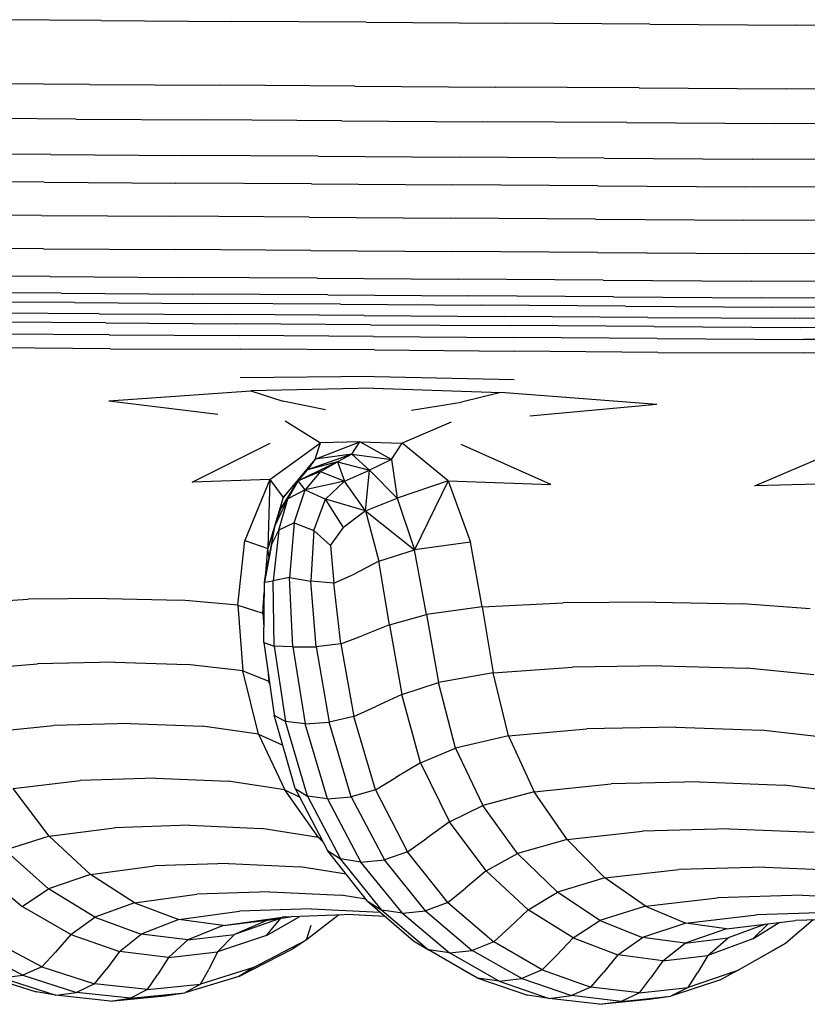
# Model space of a CAD drawing. Units: millimetres. Extents: x -16522.15 to -16512.41, y 2672.85 to 2682.21.
# Drawn here: x -16520.25 to -16520.13, y 2676.04 to 2676.19 of the extents above; entities that cross this region are included whole.
import ezdxf

# ---------------------------------------------------------------- set-up
doc = ezdxf.new("R2010")
doc.units = ezdxf.units.MM

msp = doc.modelspace()

# ---------------------------------------------------------------- linework, layer by layer
for p, q in [((-16520.23918, 2676.19015, -46.86467), (-16520.25904, 2676.19028, -46.86467)), ((-16520.23918, 2676.19015, -46.86467), (-16520.21889, 2676.19002, -46.86467)), ((-16520.19798, 2676.18988, -46.86467), (-16520.21889, 2676.19002, -46.86467)), ((-16520.19798, 2676.18988, -46.86467), (-16520.17622, 2676.18974, -46.86467)), ((-16520.15384, 2676.18959, -46.86467), (-16520.17622, 2676.18974, -46.86467)), ((-16520.15384, 2676.18959, -46.86467), (-16520.13103, 2676.18944, -46.86467)), ((-16520.108, 2676.18929, -46.86467), (-16520.13103, 2676.18944, -46.86467)), ((-16520.24098, 2676.18022, -46.86467), (-16520.26088, 2676.18035, -46.86467)), ((-16520.24098, 2676.18022, -46.86467), (-16520.22066, 2676.18009, -46.86467)), ((-16520.19971, 2676.17995, -46.86467), (-16520.22066, 2676.18009, -46.86467)), ((-16520.19971, 2676.17995, -46.86467), (-16520.17792, 2676.17981, -46.86467)), ((-16520.15549, 2676.17966, -46.86467), (-16520.17792, 2676.17981, -46.86467)), ((-16520.15549, 2676.17966, -46.86467), (-16520.13263, 2676.17951, -46.86467)), ((-16520.10956, 2676.17935, -46.86467), (-16520.13263, 2676.17951, -46.86467)), ((-16520.2431, 2676.17483, -46.86467), (-16520.26305, 2676.17497, -46.86467)), ((-16520.2431, 2676.17483, -46.86467), (-16520.22274, 2676.1747, -46.86467)), ((-16520.20174, 2676.17456, -46.86467), (-16520.22274, 2676.1747, -46.86467)), ((-16520.20174, 2676.17456, -46.86467), (-16520.1799, 2676.17442, -46.86467)), ((-16520.15743, 2676.17427, -46.86467), (-16520.1799, 2676.17442, -46.86467)), ((-16520.15743, 2676.17427, -46.86467), (-16520.13452, 2676.17412, -46.86467)), ((-16520.1114, 2676.17396, -46.86467), (-16520.13452, 2676.17412, -46.86467)), ((-16520.24697, 2676.16932, -46.86467), (-16520.26699, 2676.16945, -46.86467)), ((-16520.24697, 2676.16932, -46.86467), (-16520.22652, 2676.16918, -46.86467)), ((-16520.20544, 2676.16904, -46.86467), (-16520.22652, 2676.16918, -46.86467)), ((-16520.20544, 2676.16904, -46.86467), (-16520.18352, 2676.1689, -46.86467)), ((-16520.16095, 2676.16875, -46.86467), (-16520.18352, 2676.1689, -46.86467)), ((-16520.16095, 2676.16875, -46.86467), (-16520.13795, 2676.1686, -46.86467)), ((-16520.11472, 2676.16844, -46.86467), (-16520.13795, 2676.1686, -46.86467)), ((-16520.24804, 2676.16501, -46.86467), (-16520.26809, 2676.16514, -46.86467)), ((-16520.24804, 2676.16501, -46.86467), (-16520.22757, 2676.16487, -46.86467)), ((-16520.20647, 2676.16474, -46.86467), (-16520.22757, 2676.16487, -46.86467)), ((-16520.20647, 2676.16474, -46.86467), (-16520.18452, 2676.16459, -46.86467)), ((-16520.16193, 2676.16444, -46.86467), (-16520.18452, 2676.16459, -46.86467)), ((-16520.16193, 2676.16444, -46.86467), (-16520.13891, 2676.16429, -46.86467)), ((-16520.11565, 2676.16414, -46.86467), (-16520.13891, 2676.16429, -46.86467)), ((-16520.24842, 2676.15983, -46.86467), (-16520.26848, 2676.15997, -46.86467)), ((-16520.24842, 2676.15983, -46.86467), (-16520.22794, 2676.1597, -46.86467)), ((-16520.20683, 2676.15956, -46.86467), (-16520.22794, 2676.1597, -46.86467)), ((-16520.20683, 2676.15956, -46.86467), (-16520.18488, 2676.15941, -46.86467)), ((-16520.16228, 2676.15926, -46.86467), (-16520.18488, 2676.15941, -46.86467)), ((-16520.16228, 2676.15926, -46.86467), (-16520.13925, 2676.15911, -46.86467)), ((-16520.11598, 2676.15896, -46.86467), (-16520.13925, 2676.15911, -46.86467)), ((-16520.24811, 2676.15465, -46.86467), (-16520.26815, 2676.15479, -46.86467)), ((-16520.24811, 2676.15465, -46.86467), (-16520.22764, 2676.15452, -46.86467)), ((-16520.20654, 2676.15438, -46.86467), (-16520.22764, 2676.15452, -46.86467)), ((-16520.20654, 2676.15438, -46.86467), (-16520.18459, 2676.15423, -46.86467)), ((-16520.162, 2676.15408, -46.86467), (-16520.18459, 2676.15423, -46.86467)), ((-16520.162, 2676.15408, -46.86467), (-16520.13898, 2676.15393, -46.86467)), ((-16520.11572, 2676.15378, -46.86467), (-16520.13898, 2676.15393, -46.86467)), ((-16520.24709, 2676.15033, -46.86467), (-16520.26712, 2676.15046, -46.86467)), ((-16520.24709, 2676.15033, -46.86467), (-16520.22664, 2676.1502, -46.86467)), ((-16520.20556, 2676.15006, -46.86467), (-16520.22664, 2676.1502, -46.86467)), ((-16520.20556, 2676.15006, -46.86467), (-16520.18364, 2676.14991, -46.86467)), ((-16520.16108, 2676.14976, -46.86467), (-16520.18364, 2676.14991, -46.86467)), ((-16520.16108, 2676.14976, -46.86467), (-16520.13808, 2676.14961, -46.86467)), ((-16520.11485, 2676.14946, -46.86467), (-16520.13808, 2676.14961, -46.86467)), ((-16520.24537, 2676.14773, -46.86467), (-16520.26535, 2676.14786, -46.86467)), ((-16520.24537, 2676.14773, -46.86467), (-16520.22496, 2676.1476, -46.86467)), ((-16520.20392, 2676.14746, -46.86467), (-16520.22496, 2676.1476, -46.86467)), ((-16520.20392, 2676.14746, -46.86467), (-16520.18203, 2676.14731, -46.86467)), ((-16520.15951, 2676.14716, -46.86467), (-16520.18203, 2676.14731, -46.86467)), ((-16520.15951, 2676.14716, -46.86467), (-16520.13655, 2676.14701, -46.86467)), ((-16520.24329, 2676.14628, -46.86467), (-16520.26323, 2676.14641, -46.86467)), ((-16520.24329, 2676.14628, -46.86467), (-16520.22292, 2676.14615, -46.86467)), ((-16520.20193, 2676.14601, -46.86467), (-16520.22292, 2676.14615, -46.86467)), ((-16520.20193, 2676.14601, -46.86467), (-16520.18009, 2676.14586, -46.86467)), ((-16520.15762, 2676.14571, -46.86467), (-16520.18009, 2676.14586, -46.86467)), ((-16520.15762, 2676.14571, -46.86467), (-16520.13471, 2676.14556, -46.86467)), ((-16520.11337, 2676.14686, -46.86467), (-16520.13655, 2676.14701, -46.86467)), ((-16520.11158, 2676.14541, -46.86467), (-16520.13471, 2676.14556, -46.86467)), ((-16520.23947, 2676.14454, -46.86467), (-16520.25933, 2676.14467, -46.86467)), ((-16520.23947, 2676.14454, -46.86467), (-16520.21919, 2676.14441, -46.86467)), ((-16520.19828, 2676.14427, -46.86467), (-16520.21919, 2676.14441, -46.86467)), ((-16520.19828, 2676.14427, -46.86467), (-16520.17652, 2676.14413, -46.86467)), ((-16520.15414, 2676.14398, -46.86467), (-16520.17652, 2676.14413, -46.86467)), ((-16520.23844, 2676.14311, -46.86467), (-16520.25828, 2676.14324, -46.86467)), ((-16520.23844, 2676.14311, -46.86467), (-16520.21818, 2676.14298, -46.86467)), ((-16520.19729, 2676.14284, -46.86467), (-16520.21818, 2676.14298, -46.86467)), ((-16520.19729, 2676.14284, -46.86467), (-16520.17556, 2676.1427, -46.86467)), ((-16520.1532, 2676.14255, -46.86467), (-16520.17556, 2676.1427, -46.86467)), ((-16520.15414, 2676.14398, -46.86467), (-16520.13133, 2676.14383, -46.86467)), ((-16520.1532, 2676.14255, -46.86467), (-16520.13041, 2676.1424, -46.86467)), ((-16520.1083, 2676.14368, -46.86467), (-16520.13133, 2676.14383, -46.86467)), ((-16520.23793, 2676.14125, -46.86467), (-16520.25776, 2676.1414, -46.86467)), ((-16520.23793, 2676.14125, -46.86467), (-16520.21768, 2676.14113, -46.86467)), ((-16520.1968, 2676.14101, -46.86467), (-16520.21768, 2676.14113, -46.86467)), ((-16520.1968, 2676.14101, -46.86467), (-16520.17508, 2676.14085, -46.86467)), ((-16520.10742, 2676.14225, -46.86467), (-16520.13041, 2676.1424, -46.86467)), ((-16520.15273, 2676.14069, -46.86467), (-16520.17508, 2676.14085, -46.86467)), ((-16520.15273, 2676.14069, -46.86467), (-16520.12996, 2676.14055, -46.86467)), ((-16520.10698, 2676.14042, -46.86467), (-16520.12996, 2676.14055, -46.86467)), ((-16520.23777, 2676.13908, -46.86467), (-16520.2576, 2676.13928, -46.86467)), ((-16520.23777, 2676.13908, -46.86467), (-16520.21753, 2676.13902, -46.86467)), ((-16520.19665, 2676.13895, -46.86467), (-16520.21753, 2676.13902, -46.86467)), ((-16520.19665, 2676.13895, -46.86467), (-16520.17493, 2676.13874, -46.86467)), ((-16520.15259, 2676.13852, -46.86467), (-16520.17493, 2676.13874, -46.86467)), ((-16520.15259, 2676.13852, -46.86467), (-16520.12982, 2676.13844, -46.86467)), ((-16520.10684, 2676.13836, -46.86467), (-16520.12982, 2676.13844, -46.86467)), ((-16520.19668, 2676.13478, -46.86467), (-16520.21756, 2676.13457, -46.86467)), ((-16520.19668, 2676.13478, -46.86467), (-16520.17496, 2676.13429, -46.86467)), ((-16520.23796, 2676.13099, -46.86467), (-16520.2159, 2676.13257, -46.86467)), ((-16520.19683, 2676.13294, -46.86467), (-16520.2159, 2676.13257, -46.86467)), ((-16520.2159, 2676.13257, -46.86467), (-16520.21089, 2676.13095, -46.86467)), ((-16520.19683, 2676.13294, -46.86467), (-16520.17702, 2676.13231, -46.86467)), ((-16520.17702, 2676.13231, -46.86467), (-16520.18315, 2676.13077, -46.86467)), ((-16520.15277, 2676.13043, -46.86467), (-16520.17702, 2676.13231, -46.86467)), ((-16520.23796, 2676.13099, -46.86467), (-16520.221, 2676.12894, -46.86467)), ((-16520.20429, 2676.12961, -46.86467), (-16520.21089, 2676.13095, -46.86467)), ((-16520.19091, 2676.12953, -46.86467), (-16520.18315, 2676.13077, -46.86467)), ((-16520.15277, 2676.13043, -46.86467), (-16520.1725, 2676.12862, -46.86467)), ((-16520.21053, 2676.12786, -46.86467), (-16520.20507, 2676.12448, -46.86467)), ((-16520.18476, 2676.12769, -46.86467), (-16520.19235, 2676.1244, -46.86467)), ((-16520.22503, 2676.11836, -46.86467), (-16520.21289, 2676.12439, -46.86467)), ((-16520.21296, 2676.11876, -46.86467), (-16520.20507, 2676.12448, -46.86467)), ((-16520.20588, 2676.12193, -46.86467), (-16520.19893, 2676.12462, -46.86467)), ((-16520.20588, 2676.12193, -46.86467), (-16520.20507, 2676.12448, -46.86467)), ((-16520.19893, 2676.12462, -46.86467), (-16520.20507, 2676.12448, -46.86467)), ((-16520.20018, 2676.1227, -46.86467), (-16520.19893, 2676.12462, -46.86467)), ((-16520.19893, 2676.12462, -46.86467), (-16520.19235, 2676.1244, -46.86467)), ((-16520.19402, 2676.12184, -46.86467), (-16520.19893, 2676.12462, -46.86467)), ((-16520.19402, 2676.12184, -46.86467), (-16520.19235, 2676.1244, -46.86467)), ((-16520.18521, 2676.11857, -46.86467), (-16520.19235, 2676.1244, -46.86467)), ((-16520.16924, 2676.11799, -46.86467), (-16520.18317, 2676.12419, -46.86467)), ((-16520.20018, 2676.1227, -46.86467), (-16520.20708, 2676.12028, -46.86467)), ((-16520.20018, 2676.1227, -46.86467), (-16520.20588, 2676.12193, -46.86467)), ((-16520.20018, 2676.1227, -46.86467), (-16520.20243, 2676.1215, -46.86467)), ((-16520.20018, 2676.1227, -46.86467), (-16520.19745, 2676.12021, -46.86467)), ((-16520.20018, 2676.1227, -46.86467), (-16520.19402, 2676.12184, -46.86467)), ((-16520.13754, 2676.11778, -46.86467), (-16520.12346, 2676.1238, -46.86467)), ((-16520.20588, 2676.12193, -46.86467), (-16520.21087, 2676.11597, -46.86467)), ((-16520.20243, 2676.1215, -46.86467), (-16520.20855, 2676.11856, -46.86467)), ((-16520.20588, 2676.12193, -46.86467), (-16520.20708, 2676.12028, -46.86467)), ((-16520.20243, 2676.1215, -46.86467), (-16520.20708, 2676.12028, -46.86467)), ((-16520.20506, 2676.12, -46.86467), (-16520.20243, 2676.1215, -46.86467)), ((-16520.20243, 2676.1215, -46.86467), (-16520.20131, 2676.1185, -46.86467)), ((-16520.20243, 2676.1215, -46.86467), (-16520.19745, 2676.12021, -46.86467)), ((-16520.19402, 2676.12184, -46.86467), (-16520.19745, 2676.12021, -46.86467)), ((-16520.19402, 2676.12184, -46.86467), (-16520.19312, 2676.11584, -46.86467)), ((-16520.21087, 2676.11597, -46.86467), (-16520.20708, 2676.12028, -46.86467)), ((-16520.20855, 2676.11856, -46.86467), (-16520.20708, 2676.12028, -46.86467)), ((-16520.20506, 2676.12, -46.86467), (-16520.20855, 2676.11856, -46.86467)), ((-16520.20506, 2676.12, -46.86467), (-16520.20743, 2676.11717, -46.86467)), ((-16520.20506, 2676.12, -46.86467), (-16520.20131, 2676.1185, -46.86467)), ((-16520.20131, 2676.1185, -46.86467), (-16520.19745, 2676.12021, -46.86467)), ((-16520.19804, 2676.1139, -46.86467), (-16520.19745, 2676.12021, -46.86467)), ((-16520.19312, 2676.11584, -46.86467), (-16520.19745, 2676.12021, -46.86467)), ((-16520.21296, 2676.11876, -46.86467), (-16520.22503, 2676.11836, -46.86467)), ((-16520.21296, 2676.11876, -46.86467), (-16520.21681, 2676.10925, -46.86467)), ((-16520.21296, 2676.11876, -46.86467), (-16520.21325, 2676.108, -46.86467)), ((-16520.21296, 2676.11876, -46.86467), (-16520.21087, 2676.11597, -46.86467)), ((-16520.21134, 2676.11401, -46.86467), (-16520.20855, 2676.11856, -46.86467)), ((-16520.20855, 2676.11856, -46.86467), (-16520.21013, 2676.11574, -46.86467)), ((-16520.20743, 2676.11717, -46.86467), (-16520.20855, 2676.11856, -46.86467)), ((-16520.20131, 2676.1185, -46.86467), (-16520.20743, 2676.11717, -46.86467)), ((-16520.20131, 2676.1185, -46.86467), (-16520.20427, 2676.11569, -46.86467)), ((-16520.19804, 2676.1139, -46.86467), (-16520.20131, 2676.1185, -46.86467)), ((-16520.18521, 2676.11857, -46.86467), (-16520.19312, 2676.11584, -46.86467)), ((-16520.18521, 2676.11857, -46.86467), (-16520.19043, 2676.10782, -46.86467)), ((-16520.18521, 2676.11857, -46.86467), (-16520.18175, 2676.109, -46.86467)), ((-16520.18521, 2676.11857, -46.86467), (-16520.16924, 2676.11799, -46.86467)), ((-16520.12327, 2676.11817, -46.86467), (-16520.13754, 2676.11778, -46.86467)), ((-16520.20743, 2676.11717, -46.86467), (-16520.21013, 2676.11574, -46.86467)), ((-16520.20917, 2676.11201, -46.86467), (-16520.20743, 2676.11717, -46.86467)), ((-16520.20743, 2676.11717, -46.86467), (-16520.20427, 2676.11569, -46.86467)), ((-16520.21087, 2676.11597, -46.86467), (-16520.21325, 2676.108, -46.86467)), ((-16520.21222, 2676.11141, -46.86467), (-16520.21013, 2676.11574, -46.86467)), ((-16520.21152, 2676.11088, -46.86467), (-16520.21013, 2676.11574, -46.86467)), ((-16520.21134, 2676.11401, -46.86467), (-16520.21087, 2676.11597, -46.86467)), ((-16520.21134, 2676.11401, -46.86467), (-16520.21013, 2676.11574, -46.86467)), ((-16520.20609, 2676.11082, -46.86467), (-16520.20427, 2676.11569, -46.86467)), ((-16520.19804, 2676.1139, -46.86467), (-16520.20427, 2676.11569, -46.86467)), ((-16520.20146, 2676.11129, -46.86467), (-16520.20427, 2676.11569, -46.86467)), ((-16520.19804, 2676.1139, -46.86467), (-16520.19312, 2676.11584, -46.86467)), ((-16520.19312, 2676.11584, -46.86467), (-16520.19043, 2676.10782, -46.86467)), ((-16520.21134, 2676.11401, -46.86467), (-16520.21222, 2676.11141, -46.86467)), ((-16520.19804, 2676.1139, -46.86467), (-16520.20146, 2676.11129, -46.86467)), ((-16520.19804, 2676.1139, -46.86467), (-16520.19597, 2676.10607, -46.86467)), ((-16520.19804, 2676.1139, -46.86467), (-16520.19043, 2676.10782, -46.86467)), ((-16520.20917, 2676.11201, -46.86467), (-16520.21152, 2676.11088, -46.86467)), ((-16520.20917, 2676.11201, -46.86467), (-16520.20987, 2676.10351, -46.86467)), ((-16520.20917, 2676.11201, -46.86467), (-16520.20609, 2676.11082, -46.86467)), ((-16520.21222, 2676.11141, -46.86467), (-16520.21356, 2676.10417, -46.86467)), ((-16520.21229, 2676.11102, -46.86467), (-16520.21325, 2676.108, -46.86467)), ((-16520.21266, 2676.10859, -46.86467), (-16520.21222, 2676.11141, -46.86467)), ((-16520.21266, 2676.10859, -46.86467), (-16520.21152, 2676.11088, -46.86467)), ((-16520.21152, 2676.11088, -46.86467), (-16520.21242, 2676.10301, -46.86467)), ((-16520.20609, 2676.11082, -46.86467), (-16520.20654, 2676.10293, -46.86467)), ((-16520.2035, 2676.10848, -46.86467), (-16520.20609, 2676.11082, -46.86467)), ((-16520.2035, 2676.10848, -46.86467), (-16520.20146, 2676.11129, -46.86467)), ((-16520.21791, 2676.09923, -46.86467), (-16520.21681, 2676.10925, -46.86467)), ((-16520.21681, 2676.10925, -46.86467), (-16520.21325, 2676.108, -46.86467)), ((-16520.18175, 2676.109, -46.86467), (-16520.19043, 2676.10782, -46.86467)), ((-16520.17992, 2676.09895, -46.86467), (-16520.18175, 2676.109, -46.86467)), ((-16520.21266, 2676.10859, -46.86467), (-16520.21378, 2676.10277, -46.86467)), ((-16520.21356, 2676.10417, -46.86467), (-16520.21325, 2676.108, -46.86467)), ((-16520.21307, 2676.10682, -46.86467), (-16520.21325, 2676.108, -46.86467)), ((-16520.2035, 2676.10848, -46.86467), (-16520.20299, 2676.10263, -46.86467)), ((-16520.19597, 2676.10607, -46.86467), (-16520.19043, 2676.10782, -46.86467)), ((-16520.18856, 2676.09773, -46.86467), (-16520.19043, 2676.10782, -46.86467)), ((-16520.19597, 2676.10607, -46.86467), (-16520.19982, 2676.10401, -46.86467)), ((-16520.19435, 2676.09615, -46.86467), (-16520.19597, 2676.10607, -46.86467)), ((-16520.21378, 2676.10277, -46.86467), (-16520.21356, 2676.10417, -46.86467)), ((-16520.21388, 2676.09338, -46.86467), (-16520.21378, 2676.10277, -46.86467)), ((-16520.21378, 2676.10277, -46.86467), (-16520.21242, 2676.10301, -46.86467)), ((-16520.20987, 2676.10351, -46.86467), (-16520.21242, 2676.10301, -46.86467)), ((-16520.21226, 2676.09284, -46.86467), (-16520.21242, 2676.10301, -46.86467)), ((-16520.20987, 2676.10351, -46.86467), (-16520.20654, 2676.10293, -46.86467)), ((-16520.20936, 2676.09273, -46.86467), (-16520.20987, 2676.10351, -46.86467)), ((-16520.20571, 2676.09274, -46.86467), (-16520.20654, 2676.10293, -46.86467)), ((-16520.20299, 2676.10263, -46.86467), (-16520.20654, 2676.10293, -46.86467)), ((-16520.20299, 2676.10263, -46.86467), (-16520.19982, 2676.10401, -46.86467)), ((-16520.21405, 2676.09795, -46.86467), (-16520.2138, 2676.10116, -46.86467)), ((-16520.20188, 2676.09321, -46.86467), (-16520.20299, 2676.10263, -46.86467)), ((-16520.26157, 2676.09949, -46.86467), (-16520.25051, 2676.10012, -46.86467)), ((-16520.23821, 2676.10025, -46.86467), (-16520.25051, 2676.10012, -46.86467)), ((-16520.23821, 2676.10025, -46.86467), (-16520.22665, 2676.09998, -46.86467)), ((-16520.21791, 2676.09923, -46.86467), (-16520.22665, 2676.09998, -46.86467)), ((-16520.17992, 2676.09895, -46.86467), (-16520.1673, 2676.09957, -46.86467)), ((-16520.15302, 2676.09969, -46.86467), (-16520.1673, 2676.09957, -46.86467)), ((-16520.15302, 2676.09969, -46.86467), (-16520.13942, 2676.0994, -46.86467)), ((-16520.21791, 2676.09923, -46.86467), (-16520.21405, 2676.09795, -46.86467)), ((-16520.21791, 2676.09923, -46.86467), (-16520.21716, 2676.08897, -46.86467)), ((-16520.17992, 2676.09895, -46.86467), (-16520.18856, 2676.09773, -46.86467)), ((-16520.17992, 2676.09895, -46.86467), (-16520.17822, 2676.08868, -46.86467)), ((-16520.12891, 2676.09864, -46.86467), (-16520.13942, 2676.0994, -46.86467)), ((-16520.21384, 2676.09752, -46.86467), (-16520.21405, 2676.09795, -46.86467)), ((-16520.21405, 2676.09795, -46.86467), (-16520.21386, 2676.09582, -46.86467)), ((-16520.19435, 2676.09615, -46.86467), (-16520.18856, 2676.09773, -46.86467)), ((-16520.18856, 2676.09773, -46.86467), (-16520.18671, 2676.08715, -46.86467)), ((-16520.19435, 2676.09615, -46.86467), (-16520.19845, 2676.09449, -46.86467)), ((-16520.19435, 2676.09615, -46.86467), (-16520.19243, 2676.08529, -46.86467)), ((-16520.20188, 2676.09321, -46.86467), (-16520.19845, 2676.09449, -46.86467)), ((-16520.21388, 2676.09338, -46.86467), (-16520.21228, 2676.08208, -46.86467)), ((-16520.21388, 2676.09338, -46.86467), (-16520.21226, 2676.09284, -46.86467)), ((-16520.20936, 2676.09273, -46.86467), (-16520.21226, 2676.09284, -46.86467)), ((-16520.21226, 2676.09284, -46.86467), (-16520.21049, 2676.0811, -46.86467)), ((-16520.20936, 2676.09273, -46.86467), (-16520.20571, 2676.09274, -46.86467)), ((-16520.20936, 2676.09273, -46.86467), (-16520.20744, 2676.08073, -46.86467)), ((-16520.20188, 2676.09321, -46.86467), (-16520.20571, 2676.09274, -46.86467)), ((-16520.20571, 2676.09274, -46.86467), (-16520.20371, 2676.08099, -46.86467)), ((-16520.20188, 2676.09321, -46.86467), (-16520.19986, 2676.08188, -46.86467)), ((-16520.25982, 2676.08921, -46.86467), (-16520.24904, 2676.0901, -46.86467)), ((-16520.23706, 2676.09034, -46.86467), (-16520.24904, 2676.0901, -46.86467)), ((-16520.23706, 2676.09034, -46.86467), (-16520.22579, 2676.08996, -46.86467)), ((-16520.21716, 2676.08897, -46.86467), (-16520.22579, 2676.08996, -46.86467)), ((-16520.21716, 2676.08897, -46.86467), (-16520.21309, 2676.0874, -46.86467)), ((-16520.21468, 2676.07916, -46.86467), (-16520.21716, 2676.08897, -46.86467)), ((-16520.17822, 2676.08868, -46.86467), (-16520.16589, 2676.08955, -46.86467)), ((-16520.15197, 2676.08978, -46.86467), (-16520.16589, 2676.08955, -46.86467)), ((-16520.15197, 2676.08978, -46.86467), (-16520.13871, 2676.08938, -46.86467)), ((-16520.12835, 2676.08838, -46.86467), (-16520.13871, 2676.08938, -46.86467)), ((-16520.21318, 2676.08845, -46.86467), (-16520.21309, 2676.0874, -46.86467)), ((-16520.21302, 2676.08728, -46.86467), (-16520.21309, 2676.0874, -46.86467)), ((-16520.21297, 2676.08695, -46.86467), (-16520.21309, 2676.0874, -46.86467)), ((-16520.17822, 2676.08868, -46.86467), (-16520.18671, 2676.08715, -46.86467)), ((-16520.1758, 2676.07886, -46.86467), (-16520.17822, 2676.08868, -46.86467)), ((-16520.19243, 2676.08529, -46.86467), (-16520.18671, 2676.08715, -46.86467)), ((-16520.18407, 2676.07697, -46.86467), (-16520.18671, 2676.08715, -46.86467)), ((-16520.19243, 2676.08529, -46.86467), (-16520.19645, 2676.08342, -46.86467)), ((-16520.18953, 2676.07467, -46.86467), (-16520.19243, 2676.08529, -46.86467)), ((-16520.19986, 2676.08188, -46.86467), (-16520.19645, 2676.08342, -46.86467)), ((-16520.20898, 2676.0707, -46.86467), (-16520.21228, 2676.08208, -46.86467)), ((-16520.21228, 2676.08208, -46.86467), (-16520.21049, 2676.0811, -46.86467)), ((-16520.19986, 2676.08188, -46.86467), (-16520.20371, 2676.08099, -46.86467)), ((-16520.19653, 2676.07048, -46.86467), (-16520.19986, 2676.08188, -46.86467)), ((-16520.25719, 2676.07939, -46.86467), (-16520.24657, 2676.08049, -46.86467)), ((-16520.23467, 2676.08081, -46.86467), (-16520.24657, 2676.08049, -46.86467)), ((-16520.23467, 2676.08081, -46.86467), (-16520.2234, 2676.08036, -46.86467)), ((-16520.21468, 2676.07916, -46.86467), (-16520.2234, 2676.08036, -46.86467)), ((-16520.20744, 2676.08073, -46.86467), (-16520.21049, 2676.0811, -46.86467)), ((-16520.20706, 2676.0695, -46.86467), (-16520.21049, 2676.0811, -46.86467)), ((-16520.20744, 2676.08073, -46.86467), (-16520.20371, 2676.08099, -46.86467)), ((-16520.20397, 2676.06906, -46.86467), (-16520.20744, 2676.08073, -46.86467)), ((-16520.20027, 2676.06937, -46.86467), (-16520.20371, 2676.08099, -46.86467)), ((-16520.1758, 2676.07886, -46.86467), (-16520.16364, 2676.07995, -46.86467)), ((-16520.14981, 2676.08025, -46.86467), (-16520.16364, 2676.07995, -46.86467)), ((-16520.14981, 2676.08025, -46.86467), (-16520.13656, 2676.07978, -46.86467)), ((-16520.12613, 2676.07857, -46.86467), (-16520.13656, 2676.07978, -46.86467)), ((-16520.21468, 2676.07916, -46.86467), (-16520.21062, 2676.07047, -46.86467)), ((-16520.21468, 2676.07916, -46.86467), (-16520.21094, 2676.07745, -46.86467)), ((-16520.1758, 2676.07886, -46.86467), (-16520.18407, 2676.07697, -46.86467)), ((-16520.1758, 2676.07886, -46.86467), (-16520.17184, 2676.07017, -46.86467)), ((-16520.18953, 2676.07467, -46.86467), (-16520.18407, 2676.07697, -46.86467)), ((-16520.18407, 2676.07697, -46.86467), (-16520.17984, 2676.06806, -46.86467)), ((-16520.18953, 2676.07467, -46.86467), (-16520.19332, 2676.07238, -46.86467)), ((-16520.18953, 2676.07467, -46.86467), (-16520.18502, 2676.06551, -46.86467)), ((-16520.23066, 2676.07229, -46.86467), (-16520.24245, 2676.07193, -46.86467)), ((-16520.23066, 2676.07229, -46.86467), (-16520.21941, 2676.0718, -46.86467)), ((-16520.19653, 2676.07048, -46.86467), (-16520.19332, 2676.07238, -46.86467)), ((-16520.25286, 2676.0707, -46.86467), (-16520.24245, 2676.07193, -46.86467)), ((-16520.24727, 2676.06329, -46.86467), (-16520.25286, 2676.0707, -46.86467)), ((-16520.21062, 2676.07047, -46.86467), (-16520.21941, 2676.0718, -46.86467)), ((-16520.20535, 2676.06305, -46.86467), (-16520.21062, 2676.07047, -46.86467)), ((-16520.21062, 2676.07047, -46.86467), (-16520.20827, 2676.06933, -46.86467)), ((-16520.20898, 2676.0707, -46.86467), (-16520.20399, 2676.06106, -46.86467)), ((-16520.20898, 2676.0707, -46.86467), (-16520.20706, 2676.0695, -46.86467)), ((-16520.19653, 2676.07048, -46.86467), (-16520.20027, 2676.06937, -46.86467)), ((-16520.19653, 2676.07048, -46.86467), (-16520.19152, 2676.06084, -46.86467)), ((-16520.17184, 2676.07017, -46.86467), (-16520.15988, 2676.07139, -46.86467)), ((-16520.14618, 2676.07173, -46.86467), (-16520.15988, 2676.07139, -46.86467)), ((-16520.14618, 2676.07173, -46.86467), (-16520.13297, 2676.07122, -46.86467)), ((-16520.12248, 2676.06988, -46.86467), (-16520.13297, 2676.07122, -46.86467)), ((-16520.20706, 2676.0695, -46.86467), (-16520.20194, 2676.05973, -46.86467)), ((-16520.20397, 2676.06906, -46.86467), (-16520.20706, 2676.0695, -46.86467)), ((-16520.20397, 2676.06906, -46.86467), (-16520.20027, 2676.06937, -46.86467)), ((-16520.20397, 2676.06906, -46.86467), (-16520.19879, 2676.05924, -46.86467)), ((-16520.20027, 2676.06937, -46.86467), (-16520.19513, 2676.05961, -46.86467)), ((-16520.17184, 2676.07017, -46.86467), (-16520.17984, 2676.06806, -46.86467)), ((-16520.16672, 2676.06276, -46.86467), (-16520.17184, 2676.07017, -46.86467)), ((-16520.18502, 2676.06551, -46.86467), (-16520.17984, 2676.06806, -46.86467)), ((-16520.17443, 2676.06055, -46.86467), (-16520.17984, 2676.06806, -46.86467)), ((-16520.24727, 2676.06329, -46.86467), (-16520.23708, 2676.06458, -46.86467)), ((-16520.22543, 2676.06496, -46.86467), (-16520.23708, 2676.06458, -46.86467)), ((-16520.22543, 2676.06496, -46.86467), (-16520.21423, 2676.06445, -46.86467)), ((-16520.20535, 2676.06305, -46.86467), (-16520.21423, 2676.06445, -46.86467)), ((-16520.18502, 2676.06551, -46.86467), (-16520.18853, 2676.06295, -46.86467)), ((-16520.17929, 2676.05787, -46.86467), (-16520.18502, 2676.06551, -46.86467)), ((-16520.14144, 2676.06441, -46.86467), (-16520.15499, 2676.06404, -46.86467)), ((-16520.14144, 2676.06441, -46.86467), (-16520.12829, 2676.06388, -46.86467)), ((-16520.24727, 2676.06329, -46.86467), (-16520.2541, 2676.06107, -46.86467)), ((-16520.24727, 2676.06329, -46.86467), (-16520.24083, 2676.05731, -46.86467)), ((-16520.20535, 2676.06305, -46.86467), (-16520.2049, 2676.06283, -46.86467)), ((-16520.20535, 2676.06305, -46.86467), (-16520.20467, 2676.06237, -46.86467)), ((-16520.19152, 2676.06084, -46.86467), (-16520.18853, 2676.06295, -46.86467)), ((-16520.16672, 2676.06276, -46.86467), (-16520.15499, 2676.06404, -46.86467)), ((-16520.16672, 2676.06276, -46.86467), (-16520.17443, 2676.06055, -46.86467)), ((-16520.16672, 2676.06276, -46.86467), (-16520.16083, 2676.05679, -46.86467)), ((-16520.2541, 2676.06107, -46.86467), (-16520.24734, 2676.05506, -46.86467)), ((-16520.19773, 2676.05316, -46.86467), (-16520.20399, 2676.06106, -46.86467)), ((-16520.20399, 2676.06106, -46.86467), (-16520.20194, 2676.05973, -46.86467)), ((-16520.19152, 2676.06084, -46.86467), (-16520.19513, 2676.05961, -46.86467)), ((-16520.18525, 2676.05296, -46.86467), (-16520.19152, 2676.06084, -46.86467)), ((-16520.17929, 2676.05787, -46.86467), (-16520.17443, 2676.06055, -46.86467)), ((-16520.17443, 2676.06055, -46.86467), (-16520.16822, 2676.05454, -46.86467)), ((-16520.25856, 2676.05838, -46.86467), (-16520.25144, 2676.05233, -46.86467)), ((-16520.24083, 2676.05731, -46.86467), (-16520.23089, 2676.05863, -46.86467)), ((-16520.21939, 2676.05901, -46.86467), (-16520.23089, 2676.05863, -46.86467)), ((-16520.21939, 2676.05901, -46.86467), (-16520.20823, 2676.05849, -46.86467)), ((-16520.20105, 2676.05735, -46.86467), (-16520.20823, 2676.05849, -46.86467)), ((-16520.19553, 2676.05177, -46.86467), (-16520.20194, 2676.05973, -46.86467)), ((-16520.19879, 2676.05924, -46.86467), (-16520.20194, 2676.05973, -46.86467)), ((-16520.19879, 2676.05924, -46.86467), (-16520.19513, 2676.05961, -46.86467)), ((-16520.19233, 2676.05127, -46.86467), (-16520.19879, 2676.05924, -46.86467)), ((-16520.18872, 2676.05166, -46.86467), (-16520.19513, 2676.05961, -46.86467)), ((-16520.13596, 2676.05846, -46.86467), (-16520.14934, 2676.05809, -46.86467)), ((-16520.13596, 2676.05846, -46.86467), (-16520.12288, 2676.05792, -46.86467)), ((-16520.24083, 2676.05731, -46.86467), (-16520.24734, 2676.05506, -46.86467)), ((-16520.23396, 2676.05292, -46.86467), (-16520.24083, 2676.05731, -46.86467)), ((-16520.17929, 2676.05787, -46.86467), (-16520.1825, 2676.05518, -46.86467)), ((-16520.17929, 2676.05787, -46.86467), (-16520.17275, 2676.05182, -46.86467)), ((-16520.16083, 2676.05679, -46.86467), (-16520.16822, 2676.05454, -46.86467)), ((-16520.16083, 2676.05679, -46.86467), (-16520.14934, 2676.05809, -46.86467)), ((-16520.15454, 2676.0524, -46.86467), (-16520.16083, 2676.05679, -46.86467)), ((-16520.18525, 2676.05296, -46.86467), (-16520.1825, 2676.05518, -46.86467)), ((-16520.25144, 2676.05233, -46.86467), (-16520.24734, 2676.05506, -46.86467)), ((-16520.24013, 2676.05067, -46.86467), (-16520.24734, 2676.05506, -46.86467)), ((-16520.23396, 2676.05292, -46.86467), (-16520.22428, 2676.05424, -46.86467)), ((-16520.21294, 2676.05462, -46.86467), (-16520.22428, 2676.05424, -46.86467)), ((-16520.21294, 2676.05462, -46.86467), (-16520.20183, 2676.05409, -46.86467)), ((-16520.19799, 2676.05349, -46.86467), (-16520.20183, 2676.05409, -46.86467)), ((-16520.17275, 2676.05182, -46.86467), (-16520.16822, 2676.05454, -46.86467)), ((-16520.1616, 2676.05016, -46.86467), (-16520.16822, 2676.05454, -46.86467)), ((-16520.15454, 2676.0524, -46.86467), (-16520.14331, 2676.0537, -46.86467)), ((-16520.13011, 2676.05407, -46.86467), (-16520.14331, 2676.0537, -46.86467)), ((-16520.13011, 2676.05407, -46.86467), (-16520.11711, 2676.05353, -46.86467)), ((-16520.24387, 2676.04795, -46.86467), (-16520.25144, 2676.05233, -46.86467)), ((-16520.23396, 2676.05292, -46.86467), (-16520.24013, 2676.05067, -46.86467)), ((-16520.23396, 2676.05292, -46.86467), (-16520.22708, 2676.05028, -46.86467)), ((-16520.19773, 2676.05316, -46.86467), (-16520.19062, 2676.047, -46.86467)), ((-16520.19773, 2676.05316, -46.86467), (-16520.19553, 2676.05177, -46.86467)), ((-16520.18525, 2676.05296, -46.86467), (-16520.18872, 2676.05166, -46.86467)), ((-16520.18525, 2676.05296, -46.86467), (-16520.17813, 2676.04683, -46.86467)), ((-16520.15454, 2676.0524, -46.86467), (-16520.1616, 2676.05016, -46.86467)), ((-16520.15454, 2676.0524, -46.86467), (-16520.14823, 2676.04975, -46.86467)), ((-16520.24387, 2676.04795, -46.86467), (-16520.24013, 2676.05067, -46.86467)), ((-16520.24013, 2676.05067, -46.86467), (-16520.23292, 2676.04803, -46.86467)), ((-16520.22708, 2676.05028, -46.86467), (-16520.21765, 2676.05158, -46.86467)), ((-16520.22019, 2676.04937, -46.86467), (-16520.21101, 2676.05067, -46.86467)), ((-16520.20648, 2676.05197, -46.86467), (-16520.21765, 2676.05158, -46.86467)), ((-16520.21347, 2676.04783, -46.86467), (-16520.20828, 2676.05077, -46.86467)), ((-16520.21328, 2676.0502, -46.86467), (-16520.20972, 2676.05072, -46.86467)), ((-16520.2, 2676.05106, -46.86467), (-16520.21101, 2676.05067, -46.86467)), ((-16520.20227, 2676.05098, -46.86467), (-16520.20721, 2676.04715, -46.86467)), ((-16520.20648, 2676.05197, -46.86467), (-16520.19576, 2676.05146, -46.86467)), ((-16520.2, 2676.05106, -46.86467), (-16520.19502, 2676.05082, -46.86467)), ((-16520.19233, 2676.05127, -46.86467), (-16520.19553, 2676.05177, -46.86467)), ((-16520.19553, 2676.05177, -46.86467), (-16520.18827, 2676.0456, -46.86467)), ((-16520.19233, 2676.05127, -46.86467), (-16520.18872, 2676.05166, -46.86467)), ((-16520.19233, 2676.05127, -46.86467), (-16520.18502, 2676.0451, -46.86467)), ((-16520.18872, 2676.05166, -46.86467), (-16520.18145, 2676.0455, -46.86467)), ((-16520.17275, 2676.05182, -46.86467), (-16520.17564, 2676.04909, -46.86467)), ((-16520.16579, 2676.04744, -46.86467), (-16520.17275, 2676.05182, -46.86467)), ((-16520.14823, 2676.04975, -46.86467), (-16520.13727, 2676.05105, -46.86467)), ((-16520.12424, 2676.05142, -46.86467), (-16520.13727, 2676.05105, -46.86467)), ((-16520.22708, 2676.05028, -46.86467), (-16520.23292, 2676.04803, -46.86467)), ((-16520.22019, 2676.04937, -46.86467), (-16520.22708, 2676.05028, -46.86467)), ((-16520.22019, 2676.04937, -46.86467), (-16520.22569, 2676.04712, -46.86467)), ((-16520.22019, 2676.04937, -46.86467), (-16520.21328, 2676.0502, -46.86467)), ((-16520.21135, 2676.05048, -46.86467), (-16520.21845, 2676.04796, -46.86467)), ((-16520.21328, 2676.0502, -46.86467), (-16520.21845, 2676.04796, -46.86467)), ((-16520.21347, 2676.04783, -46.86467), (-16520.21123, 2676.0505, -46.86467)), ((-16520.20721, 2676.04715, -46.86467), (-16520.20649, 2676.04943, -46.86467)), ((-16520.17813, 2676.04683, -46.86467), (-16520.17564, 2676.04909, -46.86467)), ((-16520.16579, 2676.04744, -46.86467), (-16520.1616, 2676.05016, -46.86467)), ((-16520.1616, 2676.05016, -46.86467), (-16520.15498, 2676.04751, -46.86467)), ((-16520.14823, 2676.04975, -46.86467), (-16520.15498, 2676.04751, -46.86467)), ((-16520.14192, 2676.04885, -46.86467), (-16520.14823, 2676.04975, -46.86467)), ((-16520.14192, 2676.04885, -46.86467), (-16520.13121, 2676.05015, -46.86467)), ((-16520.13586, 2676.04958, -46.86467), (-16520.14169, 2676.04744, -46.86467)), ((-16520.13784, 2676.04731, -46.86467), (-16520.13373, 2676.04984, -46.86467)), ((-16520.13784, 2676.04731, -46.86467), (-16520.13543, 2676.04963, -46.86467)), ((-16520.12843, 2676.05023, -46.86467), (-16520.1327, 2676.04663, -46.86467)), ((-16520.11837, 2676.05052, -46.86467), (-16520.13121, 2676.05015, -46.86467)), ((-16520.24387, 2676.04795, -46.86467), (-16520.24626, 2676.04522, -46.86467)), ((-16520.24387, 2676.04795, -46.86467), (-16520.23629, 2676.04531, -46.86467)), ((-16520.23629, 2676.04531, -46.86467), (-16520.23292, 2676.04803, -46.86467)), ((-16520.22569, 2676.04712, -46.86467), (-16520.23292, 2676.04803, -46.86467)), ((-16520.22569, 2676.04712, -46.86467), (-16520.21845, 2676.04796, -46.86467)), ((-16520.22109, 2676.04525, -46.86467), (-16520.21845, 2676.04796, -46.86467)), ((-16520.21347, 2676.04783, -46.86467), (-16520.22109, 2676.04525, -46.86467)), ((-16520.15882, 2676.0448, -46.86467), (-16520.15498, 2676.04751, -46.86467)), ((-16520.14834, 2676.04661, -46.86467), (-16520.15498, 2676.04751, -46.86467)), ((-16520.14192, 2676.04885, -46.86467), (-16520.14834, 2676.04661, -46.86467)), ((-16520.25137, 2676.04162, -46.86467), (-16520.25974, 2676.04601, -46.86467)), ((-16520.2484, 2676.04296, -46.86467), (-16520.25661, 2676.04734, -46.86467)), ((-16520.22869, 2676.04441, -46.86467), (-16520.22569, 2676.04712, -46.86467)), ((-16520.21547, 2676.04283, -46.86467), (-16520.20721, 2676.04715, -46.86467)), ((-16520.20721, 2676.04715, -46.86467), (-16520.20934, 2676.04576, -46.86467)), ((-16520.19062, 2676.047, -46.86467), (-16520.18827, 2676.0456, -46.86467)), ((-16520.17813, 2676.04683, -46.86467), (-16520.18145, 2676.0455, -46.86467)), ((-16520.17059, 2676.04245, -46.86467), (-16520.17813, 2676.04683, -46.86467)), ((-16520.16579, 2676.04744, -46.86467), (-16520.16836, 2676.04471, -46.86467)), ((-16520.16579, 2676.04744, -46.86467), (-16520.15882, 2676.0448, -46.86467)), ((-16520.15184, 2676.04389, -46.86467), (-16520.14834, 2676.04661, -46.86467)), ((-16520.14834, 2676.04661, -46.86467), (-16520.14169, 2676.04744, -46.86467)), ((-16520.14484, 2676.04473, -46.86467), (-16520.14169, 2676.04744, -46.86467)), ((-16520.13784, 2676.04731, -46.86467), (-16520.14484, 2676.04473, -46.86467)), ((-16520.1403, 2676.04231, -46.86467), (-16520.1327, 2676.04663, -46.86467)), ((-16520.1327, 2676.04663, -46.86467), (-16520.13508, 2676.04525, -46.86467)), ((-16520.2484, 2676.04296, -46.86467), (-16520.24626, 2676.04522, -46.86467)), ((-16520.23629, 2676.04531, -46.86467), (-16520.23833, 2676.04258, -46.86467)), ((-16520.22869, 2676.04441, -46.86467), (-16520.23629, 2676.04531, -46.86467)), ((-16520.22869, 2676.04441, -46.86467), (-16520.22109, 2676.04525, -46.86467)), ((-16520.22109, 2676.04525, -46.86467), (-16520.22244, 2676.04252, -46.86467)), ((-16520.21777, 2676.04145, -46.86467), (-16520.20934, 2676.04576, -46.86467)), ((-16520.18502, 2676.0451, -46.86467), (-16520.18827, 2676.0456, -46.86467)), ((-16520.18057, 2676.04119, -46.86467), (-16520.18827, 2676.0456, -46.86467)), ((-16520.18308, 2676.04259, -46.86467), (-16520.18827, 2676.0456, -46.86467)), ((-16520.18502, 2676.0451, -46.86467), (-16520.18145, 2676.0455, -46.86467)), ((-16520.17727, 2676.04069, -46.86467), (-16520.18502, 2676.0451, -46.86467)), ((-16520.17375, 2676.04111, -46.86467), (-16520.18145, 2676.0455, -46.86467)), ((-16520.17059, 2676.04245, -46.86467), (-16520.16836, 2676.04471, -46.86467)), ((-16520.15882, 2676.0448, -46.86467), (-16520.16106, 2676.04207, -46.86467)), ((-16520.15184, 2676.04389, -46.86467), (-16520.15882, 2676.0448, -46.86467)), ((-16520.15184, 2676.04389, -46.86467), (-16520.14484, 2676.04473, -46.86467)), ((-16520.14484, 2676.04473, -46.86467), (-16520.14644, 2676.04201, -46.86467)), ((-16520.1403, 2676.04231, -46.86467), (-16520.13508, 2676.04525, -46.86467)), ((-16520.2484, 2676.04296, -46.86467), (-16520.25137, 2676.04162, -46.86467)), ((-16520.2484, 2676.04296, -46.86467), (-16520.24019, 2676.04031, -46.86467)), ((-16520.22869, 2676.04441, -46.86467), (-16520.23039, 2676.04168, -46.86467)), ((-16520.15184, 2676.04389, -46.86467), (-16520.15376, 2676.04117, -46.86467)), ((-16520.25766, 2676.04171, -46.86467), (-16520.24928, 2676.03903, -46.86467)), ((-16520.25463, 2676.04121, -46.86467), (-16520.25137, 2676.04162, -46.86467)), ((-16520.25137, 2676.04162, -46.86467), (-16520.24299, 2676.03897, -46.86467)), ((-16520.24019, 2676.04031, -46.86467), (-16520.23833, 2676.04258, -46.86467)), ((-16520.23196, 2676.03941, -46.86467), (-16520.23039, 2676.04168, -46.86467)), ((-16520.21777, 2676.04145, -46.86467), (-16520.22618, 2676.03889, -46.86467)), ((-16520.21547, 2676.04283, -46.86467), (-16520.22372, 2676.04025, -46.86467)), ((-16520.22372, 2676.04025, -46.86467), (-16520.22244, 2676.04252, -46.86467)), ((-16520.21547, 2676.04283, -46.86467), (-16520.21777, 2676.04145, -46.86467)), ((-16520.18308, 2676.04259, -46.86467), (-16520.18057, 2676.04119, -46.86467)), ((-16520.17059, 2676.04245, -46.86467), (-16520.17375, 2676.04111, -46.86467)), ((-16520.17059, 2676.04245, -46.86467), (-16520.16303, 2676.0398, -46.86467)), ((-16520.16303, 2676.0398, -46.86467), (-16520.16106, 2676.04207, -46.86467)), ((-16520.1403, 2676.04231, -46.86467), (-16520.14789, 2676.03974, -46.86467)), ((-16520.14789, 2676.03974, -46.86467), (-16520.14644, 2676.04201, -46.86467)), ((-16520.1403, 2676.04231, -46.86467), (-16520.14284, 2676.04094, -46.86467)), ((-16520.25463, 2676.04121, -46.86467), (-16520.2462, 2676.03855, -46.86467)), ((-16520.24019, 2676.04031, -46.86467), (-16520.24299, 2676.03897, -46.86467)), ((-16520.23196, 2676.03941, -46.86467), (-16520.24019, 2676.04031, -46.86467)), ((-16520.23196, 2676.03941, -46.86467), (-16520.22372, 2676.04025, -46.86467)), ((-16520.22372, 2676.04025, -46.86467), (-16520.22618, 2676.03889, -46.86467)), ((-16520.17727, 2676.04069, -46.86467), (-16520.18057, 2676.04119, -46.86467)), ((-16520.18057, 2676.04119, -46.86467), (-16520.17286, 2676.03852, -46.86467)), ((-16520.17727, 2676.04069, -46.86467), (-16520.17375, 2676.04111, -46.86467)), ((-16520.17727, 2676.04069, -46.86467), (-16520.1695, 2676.03803, -46.86467)), ((-16520.17375, 2676.04111, -46.86467), (-16520.16604, 2676.03846, -46.86467)), ((-16520.15547, 2676.0389, -46.86467), (-16520.15376, 2676.04117, -46.86467)), ((-16520.14284, 2676.04094, -46.86467), (-16520.15058, 2676.03838, -46.86467)), ((-16520.2462, 2676.03855, -46.86467), (-16520.24928, 2676.03903, -46.86467)), ((-16520.2462, 2676.03855, -46.86467), (-16520.24299, 2676.03897, -46.86467)), ((-16520.23775, 2676.03762, -46.86467), (-16520.2462, 2676.03855, -46.86467)), ((-16520.23459, 2676.03806, -46.86467), (-16520.24299, 2676.03897, -46.86467)), ((-16520.23775, 2676.03762, -46.86467), (-16520.22928, 2676.03843, -46.86467)), ((-16520.23196, 2676.03941, -46.86467), (-16520.23459, 2676.03806, -46.86467)), ((-16520.23459, 2676.03806, -46.86467), (-16520.22618, 2676.03889, -46.86467)), ((-16520.22928, 2676.03843, -46.86467), (-16520.22618, 2676.03889, -46.86467)), ((-16520.1695, 2676.03803, -46.86467), (-16520.17286, 2676.03852, -46.86467)), ((-16520.1695, 2676.03803, -46.86467), (-16520.16604, 2676.03846, -46.86467)), ((-16520.16303, 2676.0398, -46.86467), (-16520.16604, 2676.03846, -46.86467)), ((-16520.15832, 2676.03755, -46.86467), (-16520.16604, 2676.03846, -46.86467)), ((-16520.15547, 2676.0389, -46.86467), (-16520.16303, 2676.0398, -46.86467)), ((-16520.15547, 2676.0389, -46.86467), (-16520.15832, 2676.03755, -46.86467)), ((-16520.15832, 2676.03755, -46.86467), (-16520.15058, 2676.03838, -46.86467)), ((-16520.15547, 2676.0389, -46.86467), (-16520.14789, 2676.03974, -46.86467)), ((-16520.15395, 2676.03793, -46.86467), (-16520.15058, 2676.03838, -46.86467)), ((-16520.14789, 2676.03974, -46.86467), (-16520.15058, 2676.03838, -46.86467)), ((-16520.23775, 2676.03762, -46.86467), (-16520.23459, 2676.03806, -46.86467)), ((-16520.16173, 2676.03711, -46.86467), (-16520.1695, 2676.03803, -46.86467)), ((-16520.16173, 2676.03711, -46.86467), (-16520.15395, 2676.03793, -46.86467)), ((-16520.16173, 2676.03711, -46.86467), (-16520.15832, 2676.03755, -46.86467))]:
    msp.add_line(p, q)

doc.saveas('drawing.dxf')
